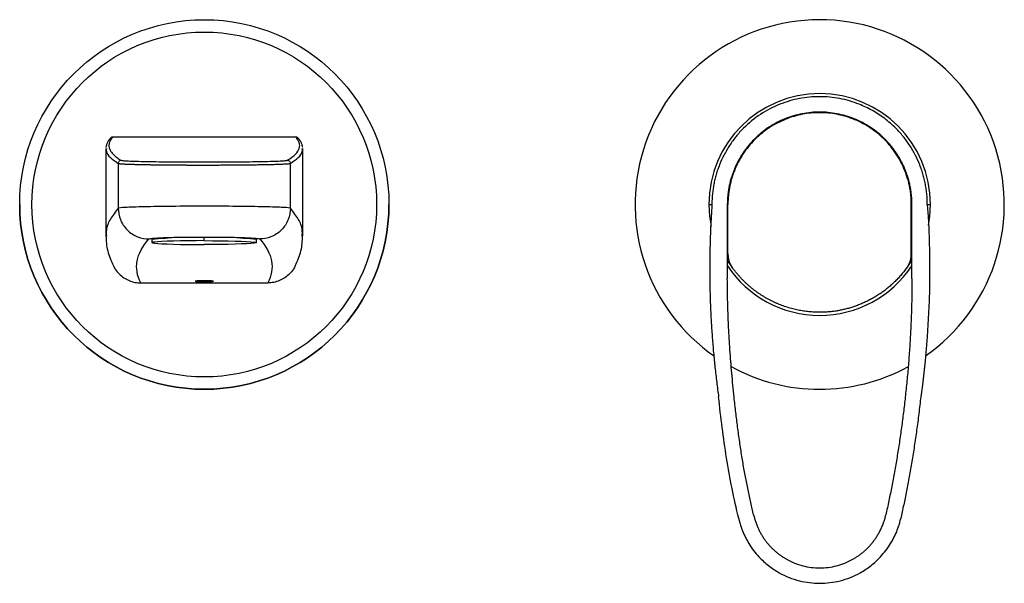
# Model space of a CAD drawing. Units: millimetres. Extents: x -130 to 30, y -62 to 30.
import ezdxf

# ---------------------------------------------------------------- set-up
doc = ezdxf.new("R2010")
doc.units = ezdxf.units.MM

msp = doc.modelspace()

# ---------------------------------------------------------------- linework, layer by layer
at = {"color": 7, "linetype": 'Continuous', "lineweight": 25}
for p, q in [((-114.81, 11), (-85.19, 11)), ((-116, 9.08), (-116, -5.1)), ((-115.92, 9.08), (-115.92, 9.07)), ((-84.08, 9.07), (-84.08, 9.08)), ((-84, -5.1), (-84, 9.08)), ((-113.99, 6.67), (-113.99, -0.6)), ((-86.01, -0.6), (-86.01, 6.67)), ((-18, 0), (-17.5, 0)), ((14.89, -7.96), (14.89, 0.01)), ((14.99, -11.99), (14.99, 0.01)), ((17.5, 0), (18, 0)), ((-15.01, -0.01), (-15.01, -12.01)), ((-14.91, -7.97), (-14.91, -0.01)), ((-115.92, -5.1), (-115.92, -5.13)), ((-108.5, -5.69), (-108.5, -6.19)), ((-100, -5.87), (-100, -5.38)), ((-91.5, -6.19), (-91.5, -5.69)), ((-84.08, -5.13), (-84.08, -5.1)), ((-14.14, -10.33), (-15.01, -8.98)), ((14.99, -8.97), (14.12, -10.32)), ((-110.31, -12.74), (-89.69, -12.74)), ((-100, -12.51), (-100, -12.4)), ((16.43, -31.24), (16.42, -31.21))]:
    msp.add_line(p, q, dxfattribs=at)
at = {"color": 7, "linetype": 'Continuous', "lineweight": 25, "flags": 128}
for points in [[(-18, 0), (-17.9, -1.88), (-17.65, -3.53)], [(17.68, -3.4), (17.9, -1.88), (18, 0)], [(-100, -5.87), (-101.33, -5.88), (-102.63, -5.89), (-103.86, -5.91), (-105, -5.93), (-106.01, -5.97), (-106.88, -6), (-107.57, -6.05), (-108.08, -6.09), (-108.4, -6.14), (-108.5, -6.19), (-108.4, -6.24), (-108.08, -6.28), (-107.57, -6.33), (-106.88, -6.37), (-106.01, -6.41), (-105, -6.44), (-103.86, -6.47), (-102.63, -6.48), (-101.33, -6.5), (-100, -6.5)], [(-100, -5.87), (-98.67, -5.88), (-97.37, -5.89), (-96.14, -5.91), (-95, -5.93), (-93.99, -5.97), (-93.12, -6), (-92.43, -6.05), (-91.92, -6.09), (-91.6, -6.14), (-91.5, -6.19), (-91.6, -6.24), (-91.92, -6.28), (-92.43, -6.33), (-93.12, -6.37), (-93.99, -6.41), (-95, -6.44), (-96.14, -6.47), (-97.37, -6.48), (-98.67, -6.5), (-100, -6.5)]]:
    msp.add_lwpolyline(points, dxfattribs=at)
at = {"color": 7, "linetype": 'Continuous'}
for radius in [30, 28]:
    msp.add_circle((-100, 0), radius, dxfattribs=at)
at = {"color": 7, "linetype": 'Continuous', "lineweight": 25}
for centre, radius, start, end in [((0, 0), 30, 304.9333, 235.2078), ((0, 0), 18, 0, 180), ((-100, 0), 30, 180, 0), ((-102.12, -63.45), 58.11, 87.9072, 96.301), ((-97.88, -63.45), 58.11, 83.699, 92.0928), ((0, 0), 18, 213.5198, 326.4053), ((0, 0), 30, 241.2962, 298.552)]:
    msp.add_arc(centre, radius, start, end, dxfattribs=at)
for points, knots in [([(17.49, 0.01), (17.49, 0.15), (17.49, 0.45), (17.47, 0.89), (17.44, 1.34), (17.4, 1.77), (17.35, 2.21), (17.29, 2.65), (17.22, 3.08), (17.14, 3.51), (17.05, 3.93), (16.94, 4.36), (16.83, 4.78), (16.7, 5.2), (16.57, 5.62), (16.42, 6.04), (16.1, 6.87), (15.54, 8.09), (14.64, 9.63), (13.58, 11.07), (12.25, 12.55), (10.6, 13.99), (8.61, 15.3), (6.17, 16.45), (3.28, 17.3), (-0.02, 17.6), (-3.32, 17.3), (-6.58, 16.34), (-9.7, 14.73), (-12.01, 12.83), (-13.61, 11.06), (-14.67, 9.62), (-15.57, 8.08), (-16.18, 6.74), (-16.58, 5.66), (-16.83, 4.88), (-17.04, 4.08), (-17.21, 3.28), (-17.34, 2.47), (-17.44, 1.65), (-17.5, 0.83), (-17.51, 0.27), (-17.51, -0.01)], [0, 0, 0, 0, 0.00812, 0.016204, 0.024254, 0.032278, 0.04028, 0.048264, 0.056236, 0.064202, 0.072166, 0.080134, 0.08811, 0.0961, 0.104109, 0.112143, 0.120205, 0.152916, 0.185278, 0.217629, 0.250309, 0.293712, 0.33676, 0.380279, 0.4402, 0.500068, 0.559918, 0.619856, 0.684825, 0.749699, 0.782365, 0.814711, 0.847078, 0.879803, 0.894891, 0.909893, 0.924843, 0.939775, 0.954723, 0.969721, 0.984802, 1, 1, 1, 1]), ([(14.99, 0.01), (14.99, 0.13), (14.99, 0.39), (14.97, 0.77), (14.95, 1.15), (14.91, 1.52), (14.87, 1.88), (14.82, 2.24), (14.77, 2.59), (14.7, 2.94), (14.63, 3.28), (14.55, 3.62), (14.46, 3.95), (14.37, 4.27), (14.27, 4.58), (14.17, 4.89), (14.06, 5.19), (13.95, 5.49), (13.83, 5.78), (13.71, 6.06), (13.59, 6.33), (13.46, 6.6), (13.33, 6.86), (13.2, 7.11), (13.06, 7.36), (12.92, 7.6), (12.78, 7.84), (12.64, 8.07), (12.49, 8.29), (12.35, 8.5), (12.2, 8.71), (12.06, 8.91), (11.91, 9.11), (11.76, 9.3), (11.61, 9.48), (11.47, 9.66), (11.32, 9.83), (11.17, 10), (11.03, 10.16), (10.88, 10.32), (10.74, 10.47), (9.92, 11.29), (8.3, 12.61), (5.64, 14), (2.84, 14.82), (-0.02, 15.09), (-2.87, 14.82), (-5.67, 14), (-8.33, 12.61), (-10.01, 11.24), (-10.91, 10.31), (-11.2, 9.99), (-11.5, 9.65), (-11.79, 9.29), (-12.09, 8.9), (-12.38, 8.49), (-12.67, 8.05), (-12.95, 7.59), (-13.23, 7.1), (-13.49, 6.59), (-13.74, 6.04), (-13.98, 5.47), (-14.2, 4.88), (-14.4, 4.25), (-14.58, 3.6), (-14.73, 2.93), (-14.85, 2.23), (-14.94, 1.5), (-15, 0.76), (-15.01, 0.25), (-15.01, -0.01)], [0, 0, 0, 0, 0.008207, 0.016313, 0.02432, 0.032227, 0.040034, 0.047742, 0.055349, 0.062857, 0.070264, 0.077572, 0.08478, 0.091888, 0.098896, 0.105805, 0.112613, 0.119322, 0.125931, 0.13244, 0.138849, 0.145158, 0.151367, 0.157477, 0.163486, 0.169396, 0.175206, 0.180916, 0.186526, 0.192037, 0.197447, 0.202758, 0.207969, 0.21308, 0.218091, 0.223002, 0.227814, 0.232526, 0.237137, 0.241649, 0.246062, 0.250374, 0.315344, 0.378601, 0.440152, 0.500007, 0.559854, 0.621403, 0.684662, 0.749639, 0.758362, 0.767485, 0.777007, 0.786928, 0.797249, 0.807969, 0.819089, 0.830608, 0.842527, 0.854845, 0.867562, 0.88068, 0.894196, 0.908113, 0.922428, 0.937144, 0.952258, 0.967773, 0.983687, 1, 1, 1, 1]), ([(14.89, 0.01), (14.89, 0.14), (14.89, 0.41), (14.87, 0.82), (14.84, 1.22), (14.81, 1.62), (14.76, 2.01), (14.7, 2.41), (14.63, 2.8), (14.55, 3.19), (14.46, 3.58), (14.36, 3.97), (14.24, 4.35), (14.12, 4.73), (13.99, 5.11), (13.71, 5.84), (13.23, 6.89), (12.46, 8.2), (11.56, 9.43), (10.43, 10.68), (9.03, 11.91), (7.33, 13.03), (5.25, 14.01), (2.79, 14.73), (-0.01, 14.99), (-2.82, 14.73), (-5.61, 13.91), (-8.26, 12.54), (-10.23, 10.92), (-11.59, 9.42), (-12.49, 8.19), (-13.26, 6.88), (-13.78, 5.74), (-14.12, 4.82), (-14.33, 4.15), (-14.51, 3.48), (-14.65, 2.79), (-14.77, 2.1), (-14.85, 1.41), (-14.9, 0.7), (-14.91, 0.23), (-14.91, -0.01)], [0, 0, 0, 0, 0.008699, 0.017355, 0.025975, 0.034565, 0.043132, 0.051681, 0.060219, 0.068752, 0.077286, 0.085829, 0.094386, 0.102963, 0.111567, 0.120204, 0.152915, 0.185276, 0.217628, 0.250309, 0.29371, 0.336758, 0.380279, 0.440199, 0.500067, 0.559917, 0.619856, 0.684823, 0.749698, 0.782363, 0.814709, 0.847076, 0.879803, 0.89489, 0.909892, 0.924842, 0.939774, 0.954722, 0.96972, 0.984802, 1, 1, 1, 1]), ([(-115.17, 10.85), (-115.19, 10.82), (-115.25, 10.76), (-115.33, 10.67), (-115.4, 10.58), (-115.46, 10.51), (-115.51, 10.45), (-115.55, 10.39), (-115.61, 10.31), (-115.68, 10.19), (-115.76, 10.03), (-115.84, 9.86), (-115.89, 9.7), (-115.92, 9.6), (-115.94, 9.51), (-115.97, 9.4), (-115.98, 9.31), (-115.99, 9.27)], [0, 0, 0, 0, 0.059028, 0.127247, 0.187203, 0.238898, 0.282331, 0.318114, 0.352629, 0.449747, 0.549342, 0.676341, 0.806895, 0.849147, 0.895105, 0.948171, 1, 1, 1, 1]), ([(-114.81, 11), (-114.85, 10.96), (-114.91, 10.89), (-115.01, 10.78), (-115.1, 10.67), (-115.17, 10.56), (-115.24, 10.45), (-115.3, 10.34), (-115.36, 10.23), (-115.45, 10), (-115.52, 9.66), (-115.48, 9.19), (-115.27, 8.71), (-114.96, 8.32), (-114.66, 8.01), (-114.41, 7.8), (-114.14, 7.59), (-113.83, 7.38), (-113.61, 7.24), (-113.49, 7.17)], [0, 0, 0, 0, 0.02865, 0.057363, 0.086139, 0.114978, 0.14388, 0.172845, 0.201873, 0.230965, 0.351182, 0.469877, 0.596125, 0.723851, 0.77935, 0.834713, 0.889943, 0.945038, 1, 1, 1, 1]), ([(-115.17, 10.85), (-115.16, 10.85), (-115.13, 10.91), (-115, 10.97), (-114.87, 10.99), (-114.81, 11)], [0, 0, 0, 0, 0.011203, 0.50857, 1, 1, 1, 1]), ([(-85.19, 11), (-85.13, 10.99), (-85, 10.97), (-84.87, 10.91), (-84.84, 10.85), (-84.83, 10.85)], [0, 0, 0, 0, 0.491081, 0.988094, 1, 1, 1, 1]), ([(-84.01, 9.27), (-84.02, 9.32), (-84.04, 9.42), (-84.07, 9.53), (-84.08, 9.61), (-84.1, 9.68), (-84.13, 9.77), (-84.18, 9.9), (-84.24, 10.04), (-84.31, 10.17), (-84.38, 10.3), (-84.45, 10.4), (-84.52, 10.48), (-84.58, 10.56), (-84.65, 10.65), (-84.74, 10.75), (-84.8, 10.82), (-84.83, 10.85)], [0, 0, 0, 0, 0.056826, 0.112068, 0.15953, 0.204259, 0.248331, 0.349647, 0.449597, 0.534359, 0.617545, 0.69847, 0.742241, 0.796028, 0.859831, 0.93365, 1, 1, 1, 1]), ([(-115.92, 9.07), (-115.93, 8.91), (-115.97, 8.43), (-115.38, 7.62), (-114.46, 6.99), (-113.99, 6.67)], [0, 0, 0, 0, 0.202715, 0.601357, 1, 1, 1, 1]), ([(-86.01, 6.67), (-85.54, 6.99), (-84.62, 7.62), (-84.03, 8.43), (-84.07, 8.91), (-84.08, 9.07)], [0, 0, 0, 0, 0.398639, 0.797278, 1, 1, 1, 1]), ([(-113.49, 7.17), (-113.55, 7.17), (-113.62, 7.16), (-113.74, 7.11), (-113.8, 7.07), (-113.89, 6.97), (-113.93, 6.91), (-113.98, 6.79), (-113.99, 6.73), (-113.99, 6.67)], [0, 0, 0, 0, 0.25, 0.25, 0.5, 0.5, 0.75, 0.75, 1, 1, 1, 1]), ([(-113.99, 6.67), (-113.99, 6.66), (-113.98, 6.66), (-113.95, 6.65), (-113.92, 6.65), (-113.87, 6.64), (-113.82, 6.63), (-113.76, 6.63), (-113.7, 6.62), (-113.62, 6.61), (-113.54, 6.61), (-113.44, 6.6), (-113.35, 6.59), (-113.24, 6.59), (-113.13, 6.58), (-113.01, 6.58), (-112.88, 6.57), (-112.75, 6.56), (-112.61, 6.56), (-112.46, 6.55), (-112.31, 6.55), (-112.15, 6.54), (-111.99, 6.54), (-111.82, 6.53), (-111.65, 6.53), (-111.47, 6.52), (-111.29, 6.52), (-111.11, 6.51), (-110.92, 6.51), (-110.72, 6.5), (-110.52, 6.5), (-110.32, 6.5), (-110.12, 6.49), (-109.91, 6.49), (-109.69, 6.48), (-109.48, 6.48), (-109.26, 6.48), (-109.04, 6.47), (-108.82, 6.47), (-108.59, 6.46), (-108.37, 6.46), (-108.14, 6.46), (-107.91, 6.46), (-107.68, 6.45), (-107.44, 6.45), (-107.21, 6.45), (-106.97, 6.44), (-106.73, 6.44), (-106.5, 6.44), (-106.26, 6.44), (-106.02, 6.43), (-105.78, 6.43), (-105.54, 6.43), (-105.3, 6.43), (-105.06, 6.43), (-104.82, 6.43), (-104.58, 6.42), (-104.35, 6.42), (-104.11, 6.42), (-103.87, 6.42), (-103.63, 6.42), (-103.4, 6.42), (-103.16, 6.42), (-102.93, 6.41), (-102.69, 6.41), (-102.46, 6.41), (-102.23, 6.41), (-102, 6.41), (-101.77, 6.41), (-101.54, 6.41), (-101.32, 6.41), (-101.09, 6.41), (-100.87, 6.41), (-100.65, 6.41), (-100.43, 6.41), (-100.22, 6.41), (-99.93, 6.41), (-99.57, 6.41), (-99.14, 6.41), (-98.7, 6.41), (-98.25, 6.41), (-97.8, 6.41), (-97.34, 6.41), (-96.88, 6.42), (-96.41, 6.42), (-95.95, 6.42), (-95.47, 6.42), (-95, 6.43), (-94.53, 6.43), (-94.06, 6.43), (-93.59, 6.44), (-93.12, 6.44), (-92.65, 6.45), (-92.19, 6.45), (-91.74, 6.46), (-91.29, 6.47), (-90.85, 6.47), (-90.42, 6.48), (-90, 6.49), (-89.59, 6.5), (-89.2, 6.51), (-88.82, 6.51), (-88.46, 6.52), (-88.12, 6.53), (-87.8, 6.54), (-87.5, 6.56), (-87.22, 6.57), (-86.97, 6.58), (-86.74, 6.59), (-86.54, 6.6), (-86.37, 6.61), (-86.23, 6.63), (-86.12, 6.64), (-86.04, 6.65), (-86.02, 6.66), (-86.01, 6.67)], [0, 0, 0, 0, 0.008338, 0.016634, 0.024887, 0.033096, 0.041261, 0.049382, 0.057456, 0.065484, 0.073466, 0.081402, 0.089292, 0.097137, 0.104935, 0.112688, 0.120396, 0.128059, 0.135676, 0.143249, 0.150776, 0.158258, 0.165695, 0.173087, 0.180434, 0.187735, 0.194991, 0.202201, 0.209366, 0.216486, 0.22356, 0.23059, 0.237573, 0.244512, 0.251405, 0.258253, 0.265056, 0.271813, 0.278525, 0.285192, 0.291813, 0.298389, 0.30492, 0.311406, 0.317846, 0.324241, 0.33059, 0.336895, 0.343154, 0.349367, 0.355536, 0.361659, 0.367737, 0.373769, 0.379757, 0.385698, 0.391595, 0.397446, 0.403252, 0.409013, 0.414728, 0.420398, 0.426023, 0.431603, 0.437137, 0.442626, 0.448069, 0.453468, 0.458821, 0.464128, 0.469391, 0.474608, 0.479779, 0.484906, 0.489987, 0.495023, 0.500013, 0.509913, 0.519989, 0.530241, 0.540669, 0.551273, 0.562053, 0.57301, 0.584142, 0.595451, 0.606935, 0.618596, 0.630432, 0.642445, 0.654634, 0.666999, 0.67954, 0.692257, 0.70515, 0.71822, 0.731465, 0.744886, 0.758484, 0.772257, 0.786207, 0.800333, 0.814635, 0.829113, 0.843767, 0.858597, 0.873603, 0.888783, 0.90414, 0.919673, 0.935386, 0.951277, 0.967347, 0.98359, 1, 1, 1, 1]), ([(-113.49, 7.17), (-113.46, 7.15), (-113.35, 7.13), (-112.97, 7.1), (-112.69, 7.08), (-111.64, 7.04), (-110.63, 7.01), (-108.14, 6.96), (-106.67, 6.94), (-103.46, 6.92), (-101.73, 6.91), (-98.27, 6.91), (-96.54, 6.92), (-93.33, 6.94), (-91.85, 6.96), (-89.37, 7.01), (-88.36, 7.04), (-87.31, 7.08), (-87.03, 7.1), (-86.65, 7.13), (-86.54, 7.15), (-86.51, 7.17)], [0, 0, 0, 0, 0.0625, 0.0625, 0.125, 0.125, 0.25, 0.25, 0.375, 0.375, 0.5, 0.5, 0.625, 0.625, 0.75, 0.75, 0.875, 0.875, 0.9375, 0.9375, 1, 1, 1, 1]), ([(-86.51, 7.17), (-86.45, 7.17), (-86.38, 7.16), (-86.26, 7.11), (-86.2, 7.07), (-86.11, 6.97), (-86.07, 6.91), (-86.02, 6.79), (-86.01, 6.73), (-86.01, 6.67)], [0, 0, 0, 0, 0.25, 0.25, 0.5, 0.5, 0.75, 0.75, 1, 1, 1, 1]), ([(-113.99, -0.6), (-114.46, -1.2), (-115.38, -2.38), (-115.97, -3.88), (-115.93, -4.79), (-115.92, -5.1)], [0, 0, 0, 0, 0.3965133, 0.7930266, 1, 1, 1, 1]), ([(-113.99, -0.6), (-113.99, -1.19), (-113.88, -1.83), (-113.4, -3.05), (-113.01, -3.65), (-112.04, -4.62), (-111.45, -5), (-110.22, -5.49), (-109.58, -5.6), (-109, -5.6)], [0, 0, 0, 0, 0.25, 0.25, 0.5, 0.5, 0.75, 0.75, 1, 1, 1, 1]), ([(-86.01, -0.6), (-86.01, -1.19), (-86.12, -1.83), (-86.48, -2.75), (-86.64, -3.05), (-87.01, -3.62), (-87.23, -3.89), (-87.72, -4.38), (-87.99, -4.59), (-88.56, -4.97), (-88.86, -5.12), (-89.78, -5.49), (-90.42, -5.6), (-91, -5.6)], [0, 0, 0, 0, 0.25, 0.25, 0.375, 0.375, 0.5, 0.5, 0.625, 0.625, 0.75, 0.75, 1, 1, 1, 1]), ([(-84.08, -5.1), (-84.07, -4.79), (-84.03, -3.88), (-84.62, -2.38), (-85.54, -1.2), (-86.01, -0.6)], [0, 0, 0, 0, 0.206973, 0.603487, 1, 1, 1, 1]), ([(-17.51, -0.01), (-17.54, -0.41), (-17.59, -1.21), (-17.66, -2.42), (-17.72, -3.62), (-17.77, -4.83), (-17.81, -6.03), (-17.84, -7.24), (-17.86, -8.44), (-17.87, -9.64), (-17.88, -10.85), (-17.87, -12.05), (-17.85, -13.25), (-17.82, -14.45), (-17.79, -15.66), (-17.74, -16.86), (-17.68, -18.06), (-17.62, -19.26), (-17.54, -20.46), (-17.46, -21.66), (-17.36, -22.86), (-17.26, -24.06), (-17.14, -25.26), (-17.02, -26.46), (-16.88, -27.65), (-16.74, -28.85), (-16.59, -30.05), (-16.48, -30.85), (-16.42, -31.25)], [0, 0, 0, 0, 0.038586, 0.077142, 0.115671, 0.154175, 0.192657, 0.231119, 0.269563, 0.307993, 0.34641, 0.384817, 0.423217, 0.461612, 0.500004, 0.538396, 0.57679, 0.61519, 0.653597, 0.692014, 0.730443, 0.768887, 0.807348, 0.845829, 0.884332, 0.92286, 0.961415, 1, 1, 1, 1]), ([(-115.98, -5.14), (-115.94, -5.93), (-115.86, -7.53), (-115.14, -9.14), (-114.78, -9.95)], [0, 0, 0, 0, 0.495928, 1, 1, 1, 1]), ([(-109, -5.6), (-108.98, -5.58), (-108.9, -5.56), (-108.64, -5.51), (-108.46, -5.49), (-107.99, -5.46), (-107.71, -5.44), (-107.05, -5.4), (-106.68, -5.39), (-105.86, -5.36), (-105.41, -5.34), (-104.45, -5.32), (-103.94, -5.31), (-102.33, -5.29), (-101.18, -5.28), (-98.87, -5.28), (-97.71, -5.29), (-95.57, -5.32), (-94.59, -5.34), (-93.35, -5.39), (-92.97, -5.4), (-92.31, -5.44), (-92.02, -5.45), (-91.54, -5.49), (-91.36, -5.51), (-91.1, -5.56), (-91.02, -5.58), (-91, -5.6)], [0, 0, 0, 0, 0.0625, 0.0625, 0.125, 0.125, 0.1875, 0.1875, 0.25, 0.25, 0.3125, 0.3125, 0.375, 0.375, 0.5, 0.5, 0.625, 0.625, 0.75, 0.75, 0.8125, 0.8125, 0.875, 0.875, 0.9375, 0.9375, 1, 1, 1, 1]), ([(-85.22, -9.95), (-84.86, -9.14), (-84.14, -7.53), (-84.06, -5.93), (-84.02, -5.14)], [0, 0, 0, 0, 0.50408, 1, 1, 1, 1]), ([(-14.91, -7.97), (-14.91, -8.04), (-14.9, -8.19), (-14.89, -8.4), (-14.86, -8.61), (-14.82, -8.81), (-14.77, -9.01), (-14.72, -9.21), (-14.65, -9.41), (-14.57, -9.6), (-14.47, -9.79), (-14.37, -9.97), (-14.26, -10.15), (-14.18, -10.27), (-14.14, -10.33)], [0, 0, 0, 0, 0.085522, 0.169873, 0.253274, 0.335955, 0.418151, 0.500099, 0.582042, 0.66422, 0.746873, 0.830236, 0.914538, 1, 1, 1, 1]), ([(14.12, -10.32), (14.16, -10.26), (14.25, -10.14), (14.36, -9.96), (14.46, -9.78), (14.55, -9.59), (14.63, -9.4), (14.7, -9.2), (14.76, -9), (14.81, -8.8), (14.85, -8.6), (14.87, -8.39), (14.89, -8.17), (14.89, -8.03), (14.89, -7.96)], [0, 0, 0, 0, 0.085462, 0.169764, 0.253127, 0.33578, 0.417958, 0.499901, 0.581849, 0.664045, 0.746726, 0.830127, 0.914478, 1, 1, 1, 1]), ([(-114.77, -9.95), (-114.68, -10.14), (-114.44, -10.63), (-113.86, -11.29), (-113.11, -11.92), (-112.23, -12.38), (-111.29, -12.69), (-110.63, -12.72), (-110.31, -12.74)], [0, 0, 0, 0, 0.1160407, 0.2925532, 0.4691658, 0.6458166, 0.8231874, 1, 1, 1, 1]), ([(-85.23, -9.95), (-85.32, -10.14), (-85.56, -10.63), (-86.14, -11.29), (-86.89, -11.93), (-87.77, -12.38), (-88.71, -12.69), (-89.37, -12.72), (-89.69, -12.74)], [0, 0, 0, 0, 0.115957, 0.292809, 0.469526, 0.646451, 0.823399, 1, 1, 1, 1]), ([(0, -17.5), (-0.15, -17.5), (-0.44, -17.5), (-0.87, -17.48), (-1.31, -17.45), (-1.75, -17.42), (-2.19, -17.37), (-2.63, -17.31), (-3.07, -17.23), (-3.51, -17.15), (-3.95, -17.05), (-4.39, -16.95), (-4.82, -16.83), (-5.26, -16.7), (-5.7, -16.55), (-6.13, -16.4), (-6.56, -16.23), (-6.99, -16.05), (-7.42, -15.86), (-7.84, -15.65), (-8.26, -15.43), (-8.68, -15.21), (-9.09, -14.96), (-9.49, -14.71), (-9.89, -14.44), (-10.29, -14.17), (-10.68, -13.88), (-11.06, -13.57), (-11.44, -13.26), (-11.8, -12.93), (-12.16, -12.59), (-12.52, -12.25), (-12.86, -11.88), (-13.19, -11.51), (-13.52, -11.13), (-13.83, -10.74), (-14.04, -10.47), (-14.14, -10.33)], [0, 0, 0, 0, 0.026317, 0.052766, 0.079347, 0.106059, 0.132904, 0.159881, 0.18699, 0.214232, 0.241605, 0.269112, 0.29675, 0.324521, 0.352425, 0.380462, 0.408631, 0.436934, 0.465369, 0.493937, 0.522638, 0.551472, 0.58044, 0.60954, 0.638774, 0.668142, 0.697643, 0.727277, 0.757044, 0.786946, 0.816981, 0.847149, 0.877452, 0.907888, 0.938458, 0.969162, 1, 1, 1, 1]), ([(14.12, -10.32), (14.05, -10.42), (13.89, -10.63), (13.66, -10.93), (13.41, -11.23), (13.17, -11.52), (12.91, -11.8), (12.65, -12.08), (12.39, -12.35), (12.12, -12.62), (11.85, -12.87), (11.57, -13.12), (11.29, -13.37), (11, -13.6), (10.71, -13.83), (10.41, -14.06), (10.12, -14.27), (9.81, -14.48), (9.51, -14.69), (9.2, -14.88), (8.89, -15.07), (8.58, -15.25), (8.26, -15.42), (7.94, -15.59), (7.62, -15.75), (7.3, -15.9), (6.98, -16.05), (6.65, -16.18), (6.32, -16.32), (5.99, -16.44), (5.66, -16.56), (5.33, -16.67), (5, -16.77), (4.66, -16.87), (4.33, -16.95), (4, -17.04), (3.66, -17.11), (3.33, -17.18), (2.99, -17.24), (2.66, -17.3), (2.32, -17.35), (1.99, -17.39), (1.65, -17.42), (1.32, -17.45), (0.99, -17.47), (0.66, -17.49), (0.33, -17.5), (0.11, -17.5), (0, -17.5)], [0, 0, 0, 0, 0.023476, 0.046874, 0.070195, 0.093438, 0.116604, 0.139692, 0.162703, 0.185637, 0.208493, 0.231271, 0.253973, 0.276597, 0.299143, 0.321613, 0.344005, 0.36632, 0.388557, 0.410718, 0.432801, 0.454808, 0.476737, 0.498589, 0.520364, 0.542062, 0.563684, 0.585228, 0.606695, 0.628085, 0.649399, 0.670636, 0.691796, 0.712879, 0.733885, 0.754815, 0.775668, 0.796444, 0.817144, 0.837767, 0.858314, 0.878784, 0.899178, 0.919495, 0.939736, 0.9599, 0.979988, 1, 1, 1, 1]), ([(-100, -12.4), (-100.04, -12.4), (-100.13, -12.4), (-100.26, -12.4), (-100.39, -12.4), (-100.53, -12.4), (-100.67, -12.4), (-100.81, -12.41), (-100.94, -12.41), (-101.07, -12.41), (-101.19, -12.42), (-101.29, -12.43), (-101.38, -12.43), (-101.45, -12.44), (-101.49, -12.44), (-101.51, -12.45), (-101.47, -12.46), (-101.35, -12.48), (-101.17, -12.49), (-100.95, -12.49), (-100.71, -12.5), (-100.47, -12.5), (-100.23, -12.51), (-100.07, -12.51), (-100, -12.51)], [0, 0, 0, 0, 0.026667, 0.054728, 0.084184, 0.115035, 0.147282, 0.180923, 0.21596, 0.252392, 0.29022, 0.329443, 0.370062, 0.412076, 0.455486, 0.50029, 0.577654, 0.650765, 0.719621, 0.784218, 0.844556, 0.900633, 0.952448, 1, 1, 1, 1]), ([(-100, -12.51), (-99.96, -12.51), (-99.87, -12.51), (-99.74, -12.51), (-99.61, -12.5), (-99.47, -12.5), (-99.33, -12.5), (-99.19, -12.5), (-99.06, -12.49), (-98.93, -12.49), (-98.81, -12.48), (-98.71, -12.48), (-98.62, -12.47), (-98.55, -12.47), (-98.51, -12.46), (-98.49, -12.45), (-98.53, -12.44), (-98.65, -12.43), (-98.83, -12.42), (-99.05, -12.41), (-99.29, -12.4), (-99.53, -12.4), (-99.77, -12.4), (-99.93, -12.4), (-100, -12.4)], [0, 0, 0, 0, 0.026667, 0.054728, 0.084184, 0.115035, 0.147282, 0.180923, 0.21596, 0.252392, 0.29022, 0.329443, 0.370062, 0.412076, 0.455486, 0.50029, 0.577654, 0.650765, 0.719621, 0.784218, 0.844556, 0.900633, 0.952448, 1, 1, 1, 1]), ([(-10.73, -50.4), (-10.81, -50.06), (-10.97, -49.4), (-11.21, -48.39), (-11.43, -47.36), (-11.65, -46.32), (-11.86, -45.26), (-12.07, -44.19), (-12.27, -43.11), (-12.46, -42.01), (-12.71, -40.49), (-13.01, -38.52), (-13.34, -36.14), (-13.64, -33.72), (-13.96, -30.82), (-14.29, -27.44), (-14.56, -24.07), (-14.74, -21.21), (-14.86, -18.85), (-14.94, -16.53), (-15, -14.25), (-15, -12.75), (-15.01, -12.01)], [0, 0, 0, 0, 0.026457, 0.053248, 0.080375, 0.10784, 0.135646, 0.163795, 0.192289, 0.22113, 0.250321, 0.311881, 0.375529, 0.436572, 0.500571, 0.601655, 0.700144, 0.762408, 0.823515, 0.883475, 0.942299, 1, 1, 1, 1]), ([(14.99, -11.99), (14.99, -12.41), (14.99, -13.25), (14.98, -14.5), (14.95, -15.76), (14.92, -17.03), (14.88, -18.3), (14.82, -19.58), (14.76, -20.86), (14.69, -22.15), (14.6, -23.44), (14.51, -24.73), (14.41, -26.03), (14.3, -27.34), (14.18, -28.65), (14.04, -29.97), (13.86, -31.67), (13.62, -33.75), (13.3, -36.2), (12.95, -38.63), (12.57, -41.03), (12.16, -43.41), (11.72, -45.76), (11.25, -48.1), (10.91, -49.64), (10.74, -50.41)], [0, 0, 0, 0, 0.032309, 0.064748, 0.09732, 0.130026, 0.162869, 0.195849, 0.22897, 0.262232, 0.295638, 0.329189, 0.362887, 0.396734, 0.430731, 0.464881, 0.499184, 0.563455, 0.627226, 0.690508, 0.753313, 0.815652, 0.877538, 0.938983, 1, 1, 1, 1]), ([(-13.16, -50.97), (-13.96, -47.73), (-14.6, -44.46), (-15.66, -37.87), (-16.08, -34.56), (-16.42, -31.25)], [0, 0, 0, 0, 0.5, 0.5, 1, 1, 1, 1]), ([(16.42, -31.21), (16.37, -31.67), (16.27, -32.59), (16.11, -33.96), (15.94, -35.31), (15.76, -36.64), (15.57, -37.94), (15.38, -39.23), (15.18, -40.5), (14.98, -41.74), (14.77, -42.97), (14.56, -44.17), (14.34, -45.35), (14.11, -46.51), (13.89, -47.65), (13.65, -48.77), (13.42, -49.87), (13.26, -50.6), (13.18, -50.96)], [0, 0, 0, 0, 0.069849, 0.138716, 0.206603, 0.273509, 0.339433, 0.404378, 0.468342, 0.531327, 0.593332, 0.654358, 0.714407, 0.773478, 0.831572, 0.88869, 0.944832, 1, 1, 1, 1]), ([(-13.16, -50.97), (-13.13, -51.09), (-13.08, -51.33), (-12.98, -51.69), (-12.88, -52.04), (-12.76, -52.39), (-12.64, -52.73), (-12.51, -53.08), (-12.36, -53.41), (-12.21, -53.75), (-12.05, -54.07), (-11.88, -54.4), (-11.7, -54.72), (-11.35, -55.32), (-10.76, -56.18), (-9.73, -57.41), (-8.36, -58.67), (-6.69, -59.77), (-4.99, -60.59), (-3.33, -61.12), (-1.65, -61.43), (0.01, -61.53), (1.68, -61.43), (3.35, -61.12), (5.01, -60.58), (6.71, -59.77), (8.38, -58.66), (9.75, -57.4), (10.78, -56.17), (11.43, -55.21), (11.91, -54.39), (12.24, -53.74), (12.53, -53.07), (12.78, -52.38), (13.01, -51.68), (13.12, -51.2), (13.18, -50.96)], [0, 0, 0, 0, 0.010218, 0.020389, 0.030521, 0.04062, 0.050694, 0.060751, 0.070799, 0.080845, 0.090896, 0.100961, 0.111047, 0.121162, 0.158786, 0.196101, 0.253721, 0.311364, 0.360054, 0.408802, 0.454374, 0.500006, 0.545622, 0.591209, 0.639942, 0.688647, 0.746275, 0.80391, 0.841211, 0.878849, 0.899044, 0.919156, 0.939247, 0.959378, 0.979609, 1, 1, 1, 1]), ([(-10.73, -50.4), (-10.71, -50.5), (-10.66, -50.7), (-10.58, -51), (-10.49, -51.29), (-10.39, -51.58), (-10.29, -51.87), (-10.18, -52.15), (-10.07, -52.42), (-9.95, -52.68), (-9.82, -52.95), (-9.69, -53.2), (-9.55, -53.45), (-9.41, -53.69), (-9.26, -53.93), (-9.11, -54.16), (-8.95, -54.38), (-8.79, -54.6), (-8.63, -54.81), (-8.46, -55.02), (-8.3, -55.22), (-8.12, -55.41), (-7.95, -55.6), (-7.77, -55.78), (-7.59, -55.95), (-7.41, -56.12), (-7.23, -56.28), (-7.05, -56.44), (-6.86, -56.59), (-6.68, -56.74), (-6.49, -56.88), (-6.3, -57.01), (-6.12, -57.14), (-5.93, -57.26), (-5.74, -57.38), (-5.56, -57.49), (-4.61, -58.03), (-2.79, -58.76), (-0.92, -59), (0.93, -59), (2.8, -58.76), (4.7, -58), (5.79, -57.36), (6.2, -57.1), (6.61, -56.8), (7.01, -56.49), (7.41, -56.14), (7.81, -55.76), (8.19, -55.36), (8.56, -54.92), (8.92, -54.46), (9.25, -53.97), (9.57, -53.44), (9.87, -52.89), (10.13, -52.31), (10.37, -51.7), (10.58, -51.07), (10.69, -50.63), (10.74, -50.41)], [0, 0, 0, 0, 0.010564, 0.02103, 0.031399, 0.04167, 0.051844, 0.06192, 0.071899, 0.081781, 0.091565, 0.101251, 0.11084, 0.120332, 0.129726, 0.139023, 0.148222, 0.157324, 0.166328, 0.175235, 0.184045, 0.192757, 0.201372, 0.20989, 0.21831, 0.226633, 0.234858, 0.242986, 0.251017, 0.25895, 0.266786, 0.274525, 0.282166, 0.289711, 0.297157, 0.304507, 0.311759, 0.406942, 0.500015, 0.500412, 0.59341, 0.688505, 0.704498, 0.720954, 0.737874, 0.755256, 0.773102, 0.791411, 0.810184, 0.82942, 0.849119, 0.869282, 0.889909, 0.911, 0.932554, 0.954572, 0.977054, 1, 1, 1, 1])]:
    msp.add_open_spline(points, degree=3, knots=knots, dxfattribs=at)
for points in [[(-86.51, 7.17), (-85.94, 7.51), (-85.08, 8.17), (-84.48, 9.11), (-84.47, 10.04), (-84.88, 10.68), (-85.19, 11)], [(17.49, 0.01), (18.22, -10.41), (17.87, -20.9), (16.43, -31.24)], [(-86.01, -0.6), (-86.07, -0.56), (-86.88, -0.48), (-90.02, -0.37), (-94.62, -0.3), (-100, -0.27), (-105.38, -0.3), (-109.98, -0.37), (-113.12, -0.48), (-113.93, -0.56), (-113.99, -0.6)], [(-110.31, -12.74), (-111.56, -10.36), (-111.12, -7.98), (-109, -5.6)], [(-91, -5.6), (-88.88, -7.98), (-88.44, -10.36), (-89.69, -12.74)]]:
    msp.add_open_spline(points, degree=3, dxfattribs=at)

doc.saveas('drawing.dxf')
